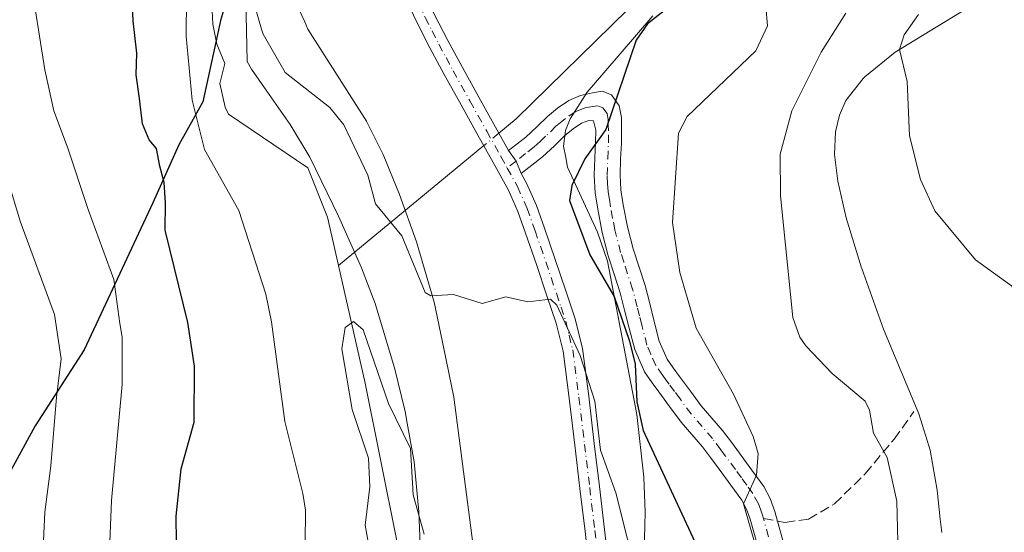
# Model space of a CAD drawing. Units: metres. Extents: x 546140 to 549581, y 4714707 to 4717043.
# Drawn here: x 546414 to 546579, y 4715396 to 4715482 of the extents above; entities that cross this region are included whole.
import ezdxf

# ---------------------------------------------------------------- set-up
doc = ezdxf.new("R2010")
doc.units = ezdxf.units.M
doc.header["$MEASUREMENT"] = 0
doc.linetypes.add('DGN Style 3', pattern=[2.307223458686699, 1.648016756204785, -0.6592067024819142])
doc.linetypes.add('DGN Style 4', pattern=[2.6384748266838614, 1.318413404963828, -0.6592067024819142, 0.001648016756204785, -0.6592067024819142])
for name, color, linetype, lineweight in [('Arbolado forestal CxS', 92, 'Continuous', 0), ('Camino Cxs', 7, 'Continuous', 0), ('Camino eje', 30, 'DGN Style 4', 13), ('Comarca', 135, 'Continuous', 13), ('Comarca CxS', 21, 'Continuous', 0), ('Comunidad autónoma', 142, 'Continuous', 30), ('Comunidad Autónoma CxS', 142, 'Continuous', 0), ('Corriente natural lineal', 142, 'Continuous', 13), ('Corriente natural lineal oculto', 9, 'DGN Style 4', 13), ('Cultivos herbáceos CxS', 92, 'Continuous', 0), ('Curva de nivel maestra', 30, 'Continuous', 30), ('Curva de nivel normal', 30, 'Continuous', 0), ('Entidad de ámbito territorial', 7, 'Continuous', 0), ('Entidad de ámbito territorial CxS', 92, 'Continuous', 0), ('Matorral CxS', 135, 'Continuous', 0), ('Municipio', 91, 'Continuous', 13), ('Municipio CxS', 4, 'Continuous', 0), ('Provincia', 7, 'Continuous', 0), ('Provincia CxS', 1, 'Continuous', 0), ('Senda', 7, 'DGN Style 3', 0), ('Senda no paivmentada conexión', 7, 'DGN Style 3', 0)]:
    doc.layers.add(name, color=color, linetype=linetype, lineweight=lineweight)

# ---------------------------------------------------------------- blocks, each defined once
blk = doc.blocks.new('*U4')
at = {"layer": 'Matorral CxS', "color": 135, "linetype": 'Continuous', "lineweight": 0}
blk.add_polyline3d([(546450.7538999999, 4715518.9495, 697.7124999999943), (546451.7401000002, 4715474.7501, 693.9697000000015), (546452.4401000004, 4715473.5001, 693.9752000000008), (546455.0500999996, 4715469.780099999, 694.0874999999943), (546458.9501, 4715464.190099999, 693.6198000000004), (546462.2401000002, 4715458.700099999, 692.4116000000067), (546467.0701000001, 4715448.770099999, 691.6794999999984), (546470.9001000002, 4715440.110099999, 692.2446999999956), (546472.2100999998, 4715436.7301, 692.255799999999), (546473.2401000002, 4715434.0801, 692.1209999999992), (546476.4501, 4715423.3101, 692.2949999999983), (546478.2301000003, 4715415.960100001, 691.3839000000007), (546478.5800999999, 4715414.0101, 691.020399999994), (546479.7801000001, 4715407.4801, 690.5219999999972), (546480.5301000001, 4715399.120100001, 690.3122000000003), (546480.9901000002, 4715388.170100001, 689.1012000000047)], dxfattribs=at)
blk = doc.blocks.new('*U11')
at = {"layer": 'Comunidad Autónoma CxS', "color": 142, "linetype": 'Continuous', "lineweight": 0, "flags": 128}
blk.add_lwpolyline([(546448.9289999988, 4715487.28504), (546447.2769999994, 4715481.652040001), (546446.7579999998, 4715479.278040003), (546444.2829999992, 4715467.976040001), (546440.2520000006, 4715460.762040002), (546435.897999999, 4715450.99804), (546424.3840000004, 4715426.318039999), (546416.159000001, 4715413.540039998), (546409.6890000004, 4715401.820040002)], dxfattribs=at)
blk = doc.blocks.new('*U12')
at = {"layer": 'Provincia CxS', "color": 1, "linetype": 'Continuous', "lineweight": 0, "flags": 128}
blk.add_lwpolyline([(546448.9289999988, 4715487.28504), (546447.2769999994, 4715481.652040001), (546446.7579999998, 4715479.278040003), (546444.2829999992, 4715467.976040001), (546440.2520000006, 4715460.762040002), (546435.897999999, 4715450.99804), (546424.3840000004, 4715426.318039999), (546416.159000001, 4715413.540039998), (546409.6890000004, 4715401.820040002)], dxfattribs=at)
blk = doc.blocks.new('*U13')
at = {"layer": 'Comarca CxS', "color": 21, "linetype": 'Continuous', "lineweight": 0, "flags": 128}
blk.add_lwpolyline([(546448.9289999988, 4715487.28504), (546447.2769999994, 4715481.652040001), (546446.7579999998, 4715479.278040003), (546444.2829999992, 4715467.976040001), (546440.2520000006, 4715460.762040002), (546435.897999999, 4715450.99804), (546424.3840000004, 4715426.318039999), (546416.159000001, 4715413.540039998), (546409.6890000004, 4715401.820040002)], dxfattribs=at)

msp = doc.modelspace()

# ---------------------------------------------------------------- linework, layer by layer
at = {"layer": 'Arbolado forestal CxS', "color": 92, "linetype": 'Continuous', "lineweight": 0}
for points in [[(546493.8300999999, 4715308.290100001, 684.5834000000032), (546494.2801000001, 4715317.6501, 685.1147000000057), (546493.2600999996, 4715324.630100001, 685.5718999999954), (546491.5000999998, 4715330.450099999, 685.9967000000033), (546493.3300999999, 4715355.620100001, 689.7722999999969), (546493.1901000004, 4715362.630100001, 690.7415000000037), (546491.5701000001, 4715378.790100001, 692.0780999999988), (546486.4301000005, 4715418.350099999, 694.3803000000044), (546484.7401000002, 4715426.540100001, 694.6778999999951), (546483.1401000004, 4715434.3101, 694.983600000007), (546480.1401000004, 4715444.4901, 695.574099999998), (546477.3000999996, 4715452.4301, 695.8374999999943), (546474.5500999996, 4715459.140100001, 696.1763000000064), (546471.7901, 4715464.7401, 696.7222000000038), (546461.9401000004, 4715480.190099999, 697.4186999999947), (546461.3300999999, 4715481.5601, 697.4214000000065), (546460.4801000003, 4715483.4301, 697.4812999999995), (546458.8501000004, 4715489.050100001, 697.8310999999958), (546458.8099999996, 4715489.300100001, 697.8518999999942), (546458.8092999998, 4715489.304500001, 697.8522999999988), (546458.8081999999, 4715489.308800001, 697.8525999999983), (546450.7500999998, 4715519.120100001, 697.7140999999974)], [(546480.9901000002, 4715388.170100001, 689.1012000000047), (546480.5301000001, 4715399.120100001, 690.3122000000003), (546479.7801000001, 4715407.4801, 690.5219999999972), (546478.5800999999, 4715414.0101, 691.020399999994), (546478.2301000003, 4715415.960100001, 691.3839000000007), (546476.4501, 4715423.3101, 692.2949999999983), (546473.2401000002, 4715434.0801, 692.1209999999992), (546472.2100999998, 4715436.7301, 692.255799999999), (546470.9001000002, 4715440.110099999, 692.2446999999956), (546467.0701000001, 4715448.770099999, 691.6794999999984), (546462.2401000002, 4715458.700099999, 692.4116000000067), (546458.9501, 4715464.190099999, 693.6198000000004), (546455.0500999996, 4715469.780099999, 694.0874999999943), (546452.4401000004, 4715473.5001, 693.9752000000008), (546451.7401000002, 4715474.7501, 693.9697000000015), (546450.7538999999, 4715518.9495, 697.7124999999943)], [(546450.7538999999, 4715518.9495, 697.7124999999943), (546451.7401000002, 4715474.7501, 693.9697000000015), (546452.4401000004, 4715473.5001, 693.9752000000008), (546455.0500999996, 4715469.780099999, 694.0874999999943), (546458.9501, 4715464.190099999, 693.6198000000004), (546462.2401000002, 4715458.700099999, 692.4116000000067), (546467.0701000001, 4715448.770099999, 691.6794999999984), (546470.9001000002, 4715440.110099999, 692.2446999999956), (546472.2100999998, 4715436.7301, 692.255799999999), (546473.2401000002, 4715434.0801, 692.1209999999992), (546476.4501, 4715423.3101, 692.2949999999983), (546478.2301000003, 4715415.960100001, 691.3839000000007), (546478.5800999999, 4715414.0101, 691.020399999994), (546479.7801000001, 4715407.4801, 690.5219999999972), (546480.5301000001, 4715399.120100001, 690.3122000000003), (546480.9901000002, 4715388.170100001, 689.1012000000047), (546481.0500999996, 4715383.2401, 688.9565000000002), (546480.7901, 4715378.640100001, 688.6478999999963), (546479.3701, 4715367.220100001, 688.5194000000047), (546479.1201, 4715365.2401, 688.4608000000007), (546477.3901000004, 4715357.0101, 688.9747999999963), (546474.5701000001, 4715347.040100001, 689.3831999999966), (546473.3601000002, 4715343.9801, 689.9876999999979), (546472.5500999996, 4715342.630100001, 690.5191999999952)], [(546460.4801000003, 4715483.4301, 697.4812999999995), (546461.3300999999, 4715481.5601, 697.4214000000065), (546461.9401000004, 4715480.190099999, 697.4186999999947), (546471.7901, 4715464.7401, 696.7222000000038), (546474.5500999996, 4715459.140100001, 696.1763000000064), (546477.3000999996, 4715452.4301, 695.8374999999943), (546480.1401000004, 4715444.4901, 695.574099999998), (546483.1401000004, 4715434.3101, 694.983600000007), (546484.7401000002, 4715426.540100001, 694.6778999999951), (546486.4301000005, 4715418.350099999, 694.3803000000044), (546491.5701000001, 4715378.790100001, 692.0780999999988), (546493.1901000004, 4715362.630100001, 690.7415000000037), (546493.3300999999, 4715355.620100001, 689.7722999999969), (546491.5000999998, 4715330.450099999, 685.9967000000033), (546493.2600999996, 4715324.630100001, 685.5718999999954), (546494.2801000001, 4715317.6501, 685.1147000000057), (546493.8300999999, 4715308.290100001, 684.5834000000032)]]:
    msp.add_polyline3d(points, dxfattribs=at)
at = {"layer": 'Camino Cxs', "color": 7, "linetype": 'Continuous', "lineweight": 0, "extrusion": (0.5141532281303166, 0.2047326826703352, 0.8329051486512631), "elevation": 1246971.977013429, "flags": 128}
msp.add_lwpolyline([(4178744.979204208, -1875465.369374342), (4178742.869029264, -1875465.995305188), (4178740.614365548, -1875466.035238997)], dxfattribs=at)
msp.add_lwpolyline([(4178744.979204208, -1875465.369374342), (4178742.869029264, -1875465.995305188), (4178740.614365548, -1875466.035238997)], dxfattribs=at)
at = {"layer": 'Camino Cxs', "color": 7, "linetype": 'Continuous', "lineweight": 0}
for points in [[(546478.9401000004, 4715493.7017, 699.7097999999969), (546479.6101000002, 4715491.5001, 699.5702000000019), (546480.8101000004, 4715488.1601, 699.1589999999997), (546481.9200999998, 4715485.420100001, 698.9027999999962), (546483.1401000004, 4715482.7401, 698.710500000001), (546485.4101, 4715478.290100001, 698.3647000000057), (546487.8000999996, 4715473.850099999, 697.8796000000002), (546490.6101000002, 4715468.790100001, 697.444399999993), (546493.4401000004, 4715463.710100001, 697.3782999999967), (546495.6101000002, 4715459.800100001, 697.2703000000038)], [(546509.0701000001, 4715390.220100001, 692.3172999999952), (546508.4501, 4715395.8201, 692.6811000000016), (546507.5900999998, 4715403.050100001, 694.1486000000004), (546506.7200999996, 4715410.280099999, 697.1288999999961), (546505.7801000001, 4715418.1801, 694.7210999999952), (546504.7500999998, 4715426.0701, 695.2946999999986), (546503.6101000002, 4715430.780099999, 695.9088000000047), (546502.0500999996, 4715435.390100001, 695.2868000000017), (546500.3000999996, 4715440.6501, 695.8445000000065), (546498.4801000003, 4715445.9001, 696.2924000000058), (546497.1801000005, 4715449.590100001, 696.3035999999993), (546495.5900999998, 4715453.1601, 696.5469000000012), (546493.0301000001, 4715457.800100001, 696.7114000000003), (546490.4700999996, 4715462.4101, 696.9829000000027), (546487.6401000004, 4715467.4901, 697.0412999999971), (546484.8201000001, 4715472.5701, 697.750199999995), (546482.4001000002, 4715477.050100001, 698.2819000000018), (546480.1001000004, 4715481.5801, 698.7290999999968), (546478.8300999999, 4715484.370100001, 699.0087000000058)], [(546509.0701000001, 4715390.220100001, 692.3172999999952), (546508.4501, 4715395.8201, 692.6811000000016), (546507.5900999998, 4715403.050100001, 694.1486000000004), (546506.7200999996, 4715410.280099999, 697.1288999999961), (546505.7801000001, 4715418.1801, 694.7210999999952), (546504.7500999998, 4715426.0701, 695.2946999999986), (546503.6101000002, 4715430.780099999, 695.9088000000047), (546502.0500999996, 4715435.390100001, 695.2868000000017), (546500.3000999996, 4715440.6501, 695.8445000000065), (546498.4801000003, 4715445.9001, 696.2924000000058), (546497.1801000005, 4715449.590100001, 696.3035999999993), (546495.5900999998, 4715453.1601, 696.5469000000012), (546493.0301000001, 4715457.800100001, 696.7114000000003), (546490.4700999996, 4715462.4101, 696.9829000000027), (546487.6401000004, 4715467.4901, 697.0412999999971), (546484.8201000001, 4715472.5701, 697.750199999995), (546482.4001000002, 4715477.050100001, 698.2819000000018), (546480.1001000004, 4715481.5801, 698.7290999999968), (546478.8300999999, 4715484.370100001, 699.0087000000058)], [(546483.1401000004, 4715482.7401, 698.710500000001), (546485.4101, 4715478.290100001, 698.3647000000057), (546487.8000999996, 4715473.850099999, 697.8796000000002), (546490.6101000002, 4715468.790100001, 697.444399999993), (546493.4401000004, 4715463.710100001, 697.3782999999967), (546495.6101000002, 4715459.800100001, 697.2703000000038), (546496.8750999998, 4715458.032500001, 696.9238999999943), (546497.7401000002, 4715455.950099999, 696.9018000000069), (546498.6201, 4715454.350099999, 697.5776999999945), (546500.3000999996, 4715450.5801, 698.4952000000048), (546501.6401000004, 4715446.780099999, 697.7681000000011), (546503.4600999998, 4715441.5101, 697.1496999999945), (546505.2200999996, 4715436.2401, 698.0374000000012), (546506.8101000004, 4715431.520099999, 699.500199999995), (546508.0201000003, 4715426.5601, 696.9792000000016), (546509.0701000001, 4715418.5101, 696.3472999999941), (546510.0100999996, 4715410.600099999, 699.4110999999976), (546510.8800999997, 4715403.370100001, 696.005799999999), (546511.7401000002, 4715396.120100001, 693.7198999999965), (546512.3701, 4715390.4801, 693.0486999999994)], [(546537.9001000002, 4715391.690099999, 705.7201999999961), (546536.1700999998, 4715397.850099999, 709.2382000000072), (546535.5601000004, 4715399.5601, 708.8457999999956), (546534.7500999998, 4715401.050100001, 708.3978000000062), (546532.9501, 4715403.5601, 707.2057999999961), (546530.9700999996, 4715406.2501, 704.9563000000054), (546529.5301000001, 4715408.210100001, 704.1010999999999), (546528.1601, 4715410.040100001, 703.8638000000064), (546524.5800999999, 4715414.190099999, 703.023000000001), (546522.6501000002, 4715416.790100001, 702.7059000000008), (546520.8300999999, 4715419.270099999, 702.3369999999995), (546519.7301000003, 4715420.7601, 702.1460999999982), (546518.4101, 4715422.640100001, 701.9468999999954), (546516.7901, 4715426.390100001, 701.6126999999979), (546515.8601000002, 4715429.9901, 702.6015000000043), (546515.1001000004, 4715433.0101, 704.0054999999993), (546514.3501000004, 4715435.9001, 703.8512999999948), (546513.3901000004, 4715438.870100001, 703.2465999999987), (546512.3400999998, 4715442.100099999, 701.6679000000004), (546511.3501000004, 4715446.020099999, 701.6080999999978), (546510.5800999999, 4715449.950099999, 701.8899999999995), (546510.1601, 4715452.720100001, 702.0630999999995), (546509.9801000003, 4715455.600099999, 701.6432000000059), (546510.0800999999, 4715458.530099999, 701.1143000000012), (546510.2100999998, 4715461.190099999, 700.5148000000045), (546510.2401000002, 4715463.220100001, 700.1273999999976), (546509.8967000004, 4715464.795100001, 699.8730999999971), (546509.0751, 4715464.860099999, 699.7431999999973), (546507.8400999998, 4715464.4001, 699.6103000000003), (546506.4501, 4715463.460100001, 699.389599999995), (546505.0201000003, 4715462.280099999, 699.033500000005), (546503.3201000001, 4715460.620100001, 699.0046000000002), (546501.3000999996, 4715458.770099999, 698.8132000000041), (546497.7401000002, 4715455.950099999, 696.9018000000069), (546496.8750999998, 4715458.032500001, 696.9238999999943), (546495.6101000002, 4715459.800100001, 697.2703000000038), (546498.4901000002, 4715462.0701, 698.2820000000065), (546500.3400999998, 4715463.770099999, 698.452099999995), (546502.1201, 4715465.5101, 698.8203000000067), (546503.8400999998, 4715466.940099999, 699.2036999999982), (546505.7500999998, 4715468.2301, 699.3071000000054), (546507.7001, 4715469.0601, 699.444399999993), (546509.7200999996, 4715469.530099999, 699.618100000007), (546511.3000999996, 4715469.770099999, 699.7094999999972), (546512.8701, 4715469.1801, 699.892399999997), (546514.1801000005, 4715467.3301, 700.4087000000001), (546514.5500999996, 4715465.350099999, 700.9517999999953), (546514.5800999999, 4715463.220100001, 701.4254999999977), (546514.5500999996, 4715461.050100001, 701.7820000000065), (546514.4200999998, 4715458.350099999, 702.1257000000041), (546514.3300999999, 4715455.6601, 702.2611000000034), (546514.4801000003, 4715453.1801, 702.374299999996), (546514.8501000004, 4715450.700099999, 702.4879999999977), (546515.5900999998, 4715446.970100001, 702.6486000000006), (546516.5201000003, 4715443.300100001, 702.6803999999976), (546517.5201000003, 4715440.210100001, 702.6606999999932), (546518.5201000003, 4715437.110099999, 702.762600000002), (546519.3000999996, 4715434.090100001, 702.9051000000036), (546520.0701000001, 4715431.0601, 702.9085999999952), (546520.9101, 4715427.800100001, 702.9318000000059), (546522.2100999998, 4715424.780099999, 703.2673000000068), (546523.2500999998, 4715423.300100001, 703.5893999999971), (546524.3300999999, 4715421.850099999, 703.8614999999991), (546526.1401000004, 4715419.370100001, 703.991599999994), (546527.9700999996, 4715416.9001, 704.0034000000014), (546529.7600999996, 4715414.8301, 704.3003999999929), (546531.5401, 4715412.7601, 704.554099999994), (546533.0100999996, 4715410.800100001, 704.8154000000069), (546536.4700999996, 4715406.110099999, 705.9002000000038), (546538.4401000004, 4715403.350099999, 706.6938999999985), (546539.5301000001, 4715401.340100001, 706.848299999998), (546540.3101000004, 4715399.1801, 706.8776000000071), (546542.0701000001, 4715392.9001, 706.0792999999976)], [(546495.6101000002, 4715459.800100001, 697.2703000000038), (546498.4901000002, 4715462.0701, 698.2820000000065), (546500.3400999998, 4715463.770099999, 698.452099999995), (546502.1201, 4715465.5101, 698.8203000000067), (546503.8400999998, 4715466.940099999, 699.2036999999982), (546505.7500999998, 4715468.2301, 699.3071000000054), (546507.7001, 4715469.0601, 699.444399999993), (546509.7200999996, 4715469.530099999, 699.618100000007), (546511.3000999996, 4715469.770099999, 699.7094999999972), (546512.8701, 4715469.1801, 699.892399999997), (546514.1801000005, 4715467.3301, 700.4087000000001), (546514.5500999996, 4715465.350099999, 700.9517999999953), (546514.5800999999, 4715463.220100001, 701.4254999999977), (546514.5500999996, 4715461.050100001, 701.7820000000065), (546514.4200999998, 4715458.350099999, 702.1257000000041), (546514.3300999999, 4715455.6601, 702.2611000000034), (546514.4801000003, 4715453.1801, 702.374299999996), (546514.8501000004, 4715450.700099999, 702.4879999999977), (546515.5900999998, 4715446.970100001, 702.6486000000006), (546516.5201000003, 4715443.300100001, 702.6803999999976), (546517.5201000003, 4715440.210100001, 702.6606999999932), (546518.5201000003, 4715437.110099999, 702.762600000002), (546519.3000999996, 4715434.090100001, 702.9051000000036), (546520.0701000001, 4715431.0601, 702.9085999999952), (546520.9101, 4715427.800100001, 702.9318000000059), (546522.2100999998, 4715424.780099999, 703.2673000000068), (546523.2500999998, 4715423.300100001, 703.5893999999971), (546524.3300999999, 4715421.850099999, 703.8614999999991), (546526.1401000004, 4715419.370100001, 703.991599999994), (546527.9700999996, 4715416.9001, 704.0034000000014), (546529.7600999996, 4715414.8301, 704.3003999999929), (546531.5401, 4715412.7601, 704.554099999994), (546533.0100999996, 4715410.800100001, 704.8154000000069), (546536.4700999996, 4715406.110099999, 705.9002000000038), (546538.4401000004, 4715403.350099999, 706.6938999999985), (546539.5301000001, 4715401.340100001, 706.848299999998), (546540.3101000004, 4715399.1801, 706.8776000000071), (546542.0701000001, 4715392.9001, 706.0792999999976)], [(546537.9001000002, 4715391.690099999, 705.7201999999961), (546536.1700999998, 4715397.850099999, 709.2382000000072), (546535.5601000004, 4715399.5601, 708.8457999999956), (546534.7500999998, 4715401.050100001, 708.3978000000062), (546532.9501, 4715403.5601, 707.2057999999961), (546530.9700999996, 4715406.2501, 704.9563000000054), (546529.5301000001, 4715408.210100001, 704.1010999999999), (546528.1601, 4715410.040100001, 703.8638000000064), (546524.5800999999, 4715414.190099999, 703.023000000001), (546522.6501000002, 4715416.790100001, 702.7059000000008), (546520.8300999999, 4715419.270099999, 702.3369999999995), (546519.7301000003, 4715420.7601, 702.1460999999982), (546518.4101, 4715422.640100001, 701.9468999999954), (546516.7901, 4715426.390100001, 701.6126999999979), (546515.8601000002, 4715429.9901, 702.6015000000043), (546515.1001000004, 4715433.0101, 704.0054999999993), (546514.3501000004, 4715435.9001, 703.8512999999948), (546513.3901000004, 4715438.870100001, 703.2465999999987), (546512.3400999998, 4715442.100099999, 701.6679000000004), (546511.3501000004, 4715446.020099999, 701.6080999999978), (546510.5800999999, 4715449.950099999, 701.8899999999995), (546510.1601, 4715452.720100001, 702.0630999999995), (546509.9801000003, 4715455.600099999, 701.6432000000059), (546510.0800999999, 4715458.530099999, 701.1143000000012), (546510.2100999998, 4715461.190099999, 700.5148000000045), (546510.2401000002, 4715463.220100001, 700.1273999999976), (546509.8967000004, 4715464.795100001, 699.8730999999971), (546509.0751, 4715464.860099999, 699.7431999999973), (546507.8400999998, 4715464.4001, 699.6103000000003), (546506.4501, 4715463.460100001, 699.389599999995), (546505.0201000003, 4715462.280099999, 699.033500000005), (546503.3201000001, 4715460.620100001, 699.0046000000002), (546501.3000999996, 4715458.770099999, 698.8132000000041), (546497.7401000002, 4715455.950099999, 696.9018000000069)], [(546497.7401000002, 4715455.950099999, 696.9018000000069), (546498.6201, 4715454.350099999, 697.5776999999945), (546500.3000999996, 4715450.5801, 698.4952000000048), (546501.6401000004, 4715446.780099999, 697.7681000000011), (546503.4600999998, 4715441.5101, 697.1496999999945), (546505.2200999996, 4715436.2401, 698.0374000000012), (546506.8101000004, 4715431.520099999, 699.500199999995), (546508.0201000003, 4715426.5601, 696.9792000000016), (546509.0701000001, 4715418.5101, 696.3472999999941), (546510.0100999996, 4715410.600099999, 699.4110999999976), (546510.8800999997, 4715403.370100001, 696.005799999999), (546511.7401000002, 4715396.120100001, 693.7198999999965), (546512.3701, 4715390.4801, 693.0486999999994)]]:
    msp.add_polyline3d(points, dxfattribs=at)
at = {"layer": 'Camino eje', "color": 30, "linetype": 'DGN Style 4', "lineweight": 13}
for points in [[(546476.6152999997, 4715494.7733, 699.5237999999954), (546477.7351000002, 4715491.8551, 699.4603000000062), (546478.0351, 4715491.045100001, 699.4242999999988), (546478.6451000003, 4715489.3551, 699.3070000000008), (546479.2451, 4715487.6851, 699.1368999999977), (546480.3750999998, 4715484.895099999, 698.9511999999959), (546481.6201, 4715482.1601, 698.724000000002), (546482.7701000003, 4715479.895099999, 698.5099999999948), (546483.9051000001, 4715477.670100001, 698.335699999996), (546485.1151000002, 4715475.4301, 698.0727000000043), (546486.3101000004, 4715473.210100001, 697.8053000000073), (546489.1250999998, 4715468.140100001, 697.2461999999941), (546491.9550999999, 4715463.0601, 697.0613000000012), (546494.3201000001, 4715458.800100001, 696.9247999999934), (546495.3894999997, 4715456.8671, 696.7045999999973)], [(546538.3926999997, 4715397.970699999, 707.8469999999944), (546538.2399000004, 4715398.515500001, 707.7951999999932), (546537.9351000004, 4715399.370100001, 707.7195999999968), (546537.5450999998, 4715400.450099999, 707.5850999999967), (546536.5950999996, 4715402.200099999, 707.3371999999946), (546535.6101000002, 4715403.5801, 706.9306000000071), (546534.7100999998, 4715404.835100001, 706.3968000000023), (546533.7100999998, 4715406.190099999, 705.6416999999929), (546532.0000999998, 4715408.515100001, 704.5966999999946), (546531.2701000003, 4715409.505100001, 704.4615000000049), (546529.8501000004, 4715411.4001, 704.2112000000053), (546528.1151000002, 4715413.415100001, 703.9312999999966), (546526.2751000002, 4715415.545100001, 703.5488999999943), (546524.3951000003, 4715418.0801, 703.2749000000041), (546523.4851000002, 4715419.3201, 703.2118999999948), (546522.5800999999, 4715420.5601, 703.0865000000049), (546522.0401, 4715421.2851, 702.9853000000003), (546521.4901000002, 4715422.030099999, 702.888300000006), (546520.3101000004, 4715423.710100001, 702.5932999999933), (546519.5000999998, 4715425.585100001, 702.3647000000057), (546518.8501000004, 4715427.095100001, 702.1664000000019), (546517.9650999998, 4715430.5251, 702.2146000000066), (546517.5850999998, 4715432.0351, 702.2856000000029), (546517.2001, 4715433.550100001, 702.5259999999981), (546516.4351000004, 4715436.505100001, 702.8108000000066), (546514.9550999999, 4715441.085100001, 702.4875999999931), (546514.4301000005, 4715442.700099999, 702.045499999993), (546513.4700999996, 4715446.495100001, 701.9593000000023), (546513.0850999998, 4715448.460100001, 701.8948999999994), (546512.7150999998, 4715450.325099999, 701.7921999999963), (546512.5301000001, 4715451.565099999, 701.7422999999981), (546512.3201000001, 4715452.950099999, 701.7381000000024), (546512.2451, 4715454.190099999, 701.6641999999993), (546512.1551000001, 4715455.630100001, 701.569399999993), (546512.2500999998, 4715458.440099999, 701.2741999999998), (546512.3800999997, 4715461.120100001, 700.8187000000034), (546512.4101, 4715463.220100001, 700.4787999999971), (546512.3501000004, 4715463.960100001, 700.3604999999953), (546512.3350999998, 4715465.0251, 700.202099999995), (546512.1501000002, 4715466.015100001, 700.0313000000025), (546511.4301000005, 4715466.977499999, 699.7978000000003), (546510.5800999999, 4715467.3101, 699.6431000000011), (546509.6967000002, 4715467.210100001, 699.5427999999956), (546508.4501, 4715466.971700001, 699.4098999999987), (546507.7701000003, 4715466.7301, 699.3473999999987), (546506.7950999998, 4715466.315099999, 699.309699999998), (546505.1451000003, 4715465.200099999, 699.1450000000041), (546504.2851, 4715464.485099999, 698.9471000000049), (546503.5701000001, 4715463.895099999, 698.7207999999955), (546501.8300999999, 4715462.1951, 698.2638000000006), (546500.9051000001, 4715461.345100001, 698.367499999993), (546499.8951000003, 4715460.420100001, 698.2508999999991), (546498.4751000004, 4715459.295100001, 697.7180999999982), (546496.8750999998, 4715458.032500001, 696.9238999999943), (546495.3894999997, 4715456.8671, 696.7045999999973)], [(546495.3894999997, 4715456.8671, 696.7045999999973), (546497.1051000003, 4715453.755100001, 696.653999999995), (546498.7401000002, 4715450.085100001, 697.2345000000059), (546500.0601000004, 4715446.340100001, 696.9930000000022), (546500.9700999996, 4715443.715100001, 696.5956000000006), (546501.8800999997, 4715441.0801, 696.1515000000073), (546502.7550999997, 4715438.450099999, 695.9309999999969), (546503.6350999996, 4715435.815099999, 696.4839000000065), (546504.4151, 4715433.5101, 697.3220000000001), (546505.2100999998, 4715431.1501, 697.6138000000064), (546505.7801000001, 4715428.795100001, 696.7666999999929), (546506.3850999996, 4715426.315099999, 695.9747999999963), (546507.4250999996, 4715418.345100001, 695.1273999999976), (546508.3651000002, 4715410.440099999, 698.3313000000053), (546509.2351000002, 4715403.210100001, 695.0727999999945), (546510.0950999996, 4715395.970100001, 693.1968999999954), (546510.4051000001, 4715393.170100001, 692.9786000000023)], [(546546.0597000001, 4715369.4135, 706.9530999999988), (546543.0837000003, 4715381.982100001, 706.2848999999987), (546540.9200999998, 4715389.170100001, 705.7652999999991), (546539.9851000002, 4715392.295100001, 705.967499999999), (546538.3926999997, 4715397.970699999, 707.8469999999944)]]:
    msp.add_polyline3d(points, dxfattribs=at)
at = {"layer": 'Comarca', "color": 135, "linetype": 'Continuous', "lineweight": 13, "flags": 128}
msp.add_lwpolyline([(546450.752, 4715519.121999998), (546450.244999999, 4715502.194999999), (546448.9289999976, 4715487.284999998), (546447.2769999981, 4715481.652000002), (546446.7579999984, 4715479.278000004), (546444.2829999981, 4715467.976000002), (546440.2519999992, 4715460.762000003), (546435.8979999999, 4715450.997999999), (546424.3839999991, 4715426.318), (546416.1589999998, 4715413.539999999), (546409.688999999, 4715401.820000002), (546401.8449999985, 4715389.052), (546396.1709999981, 4715380.001000001), (546394.4850000001, 4715377.311000003), (546387.4869999993, 4715366.469), (546377.605, 4715353.910000001), (546371.717999999, 4715344.207000002), (546368.2949999983, 4715338.563999998), (546354.795, 4715322.996000002), (546346.0299999998, 4715311.765000001)], dxfattribs=at)
at = {"layer": 'Comunidad autónoma', "color": 142, "linetype": 'Continuous', "lineweight": 30, "flags": 128}
msp.add_lwpolyline([(546450.752, 4715519.121999998), (546450.244999999, 4715502.194999999), (546448.9289999976, 4715487.284999998), (546447.2769999981, 4715481.652000002), (546446.7579999984, 4715479.278000004), (546444.2829999981, 4715467.976000002), (546440.2519999992, 4715460.762000003), (546435.8979999999, 4715450.997999999), (546424.3839999991, 4715426.318), (546416.1589999998, 4715413.539999999), (546409.688999999, 4715401.820000002), (546401.8449999985, 4715389.052), (546396.1709999981, 4715380.001000001), (546394.4850000001, 4715377.311000003), (546387.4869999993, 4715366.469), (546377.605, 4715353.910000001), (546371.717999999, 4715344.207000002), (546368.2949999983, 4715338.563999998), (546354.795, 4715322.996000002), (546346.0299999998, 4715311.765000001)], dxfattribs=at)
at = {"layer": 'Corriente natural lineal', "color": 142, "linetype": 'Continuous', "lineweight": 13, "extrusion": (-0.1538415687959517, -0.1267805230509855, 0.9799282987470661), "elevation": -681219.5502299898, "flags": 128}
msp.add_lwpolyline([(-3291439.706543628, 3352109.057817363), (-3291439.706543629, 3352105.213327922)], dxfattribs=at)
at = {"layer": 'Corriente natural lineal', "color": 142, "linetype": 'Continuous', "lineweight": 13, "extrusion": (-0.1308849788182412, -0.107864746311224, 0.9855122114022555), "elevation": -579473.0726049743, "flags": 128}
msp.add_lwpolyline([(-3291397.648248464, 3371221.559808622), (-3291397.648248464, 3371189.463369576)], dxfattribs=at)
at = {"layer": 'Corriente natural lineal', "color": 142, "linetype": 'Continuous', "lineweight": 13}
for points in [[(546445.6501000002, 4715487.800100001, 694.210500000001), (546445.9700999996, 4715481.020099999, 694.2329999999929), (546446.6601, 4715477.6801, 693.8298000000068), (546447.9700999996, 4715474.420100001, 693.5093999999954), (546447.1604000004, 4715471.065400001, 693.4073999999965), (546448.0170999998, 4715467.0834, 693.0372999999963)], [(546515.6201, 4715483.530099999, 699.3457000000053), (546496.9001000002, 4715465.110099999, 697.5237999999954)], [(546448.0170999998, 4715467.0834, 693.0372999999963), (546448.5701000001, 4715465.9301, 692.9949000000051), (546461.8901000004, 4715456.880100001, 691.9716999999946), (546465.2100999998, 4715448.600099999, 691.8203999999969), (546467.0500999996, 4715440.5101, 691.0620000000055), (546471.5601000004, 4715420.7301, 690.200800000006), (546476.8000999996, 4715394.5101, 688.5771999999997), (546480.6601, 4715365.8101, 687.9869000000035), (546480.2330999998, 4715353.968699999, 687.6589999999997), (546481.1856000006, 4715344.999299999, 686.403999999995), (546482.4556, 4715334.998000001, 684.8141999999935), (546483.9801000003, 4715323.860099999, 686.0840999999928), (546487.8400999998, 4715292.120100001, 683.1561999999976), (546488.0201000003, 4715287.8201, 682.4808000000048), (546488.1834000004, 4715284.121900001, 682.1352999999945)]]:
    msp.add_polyline3d(points, dxfattribs=at)
at = {"layer": 'Corriente natural lineal oculto', "color": 9, "linetype": 'DGN Style 4', "lineweight": 13, "extrusion": (-0.05901263101144601, -0.04863619483355655, 0.9970717275769178), "elevation": -260897.4945407608, "flags": 128}
msp.add_lwpolyline([(-3291301.420753253, 3410793.490338833), (-3291301.420753254, 3410790.198938983)], dxfattribs=at)
at = {"layer": 'Cultivos herbáceos CxS', "color": 92, "linetype": 'Continuous', "lineweight": 0}
for points in [[(546493.8300999999, 4715308.290100001, 684.5834000000032), (546494.2801000001, 4715317.6501, 685.1147000000057), (546493.2600999996, 4715324.630100001, 685.5718999999954), (546491.5000999998, 4715330.450099999, 685.9967000000033), (546493.3300999999, 4715355.620100001, 689.7722999999969), (546493.1901000004, 4715362.630100001, 690.7415000000037), (546491.5701000001, 4715378.790100001, 692.0780999999988), (546486.4301000005, 4715418.350099999, 694.3803000000044), (546484.7401000002, 4715426.540100001, 694.6778999999951), (546483.1401000004, 4715434.3101, 694.983600000007), (546480.1401000004, 4715444.4901, 695.574099999998), (546477.3000999996, 4715452.4301, 695.8374999999943), (546474.5500999996, 4715459.140100001, 696.1763000000064), (546471.7901, 4715464.7401, 696.7222000000038), (546461.9401000004, 4715480.190099999, 697.4186999999947), (546461.3300999999, 4715481.5601, 697.4214000000065), (546460.4801000003, 4715483.4301, 697.4812999999995), (546458.8501000004, 4715489.050100001, 697.8310999999958), (546458.8099999996, 4715489.300100001, 697.8518999999942), (546458.8092999998, 4715489.304500001, 697.8522999999988), (546458.8081999999, 4715489.308800001, 697.8525999999983), (546450.7500999998, 4715519.120100001, 697.7140999999974)], [(546568.3300999999, 4715395.640100001, 711.5807999999961), (546568.0800999999, 4715397.870100001, 711.6624000000012), (546567.5500999996, 4715402.7501, 711.9648000000017), (546566.3901000004, 4715409.4801, 711.6785999999993), (546566.1601, 4715410.210100001, 711.642200000002), (546564.5000999998, 4715415.5601, 711.595100000006), (546558.5701000001, 4715429.8101, 712.8671999999933), (546554.9301000005, 4715439.970100001, 713.460500000001), (546554.8800999997, 4715440.110099999, 713.4649999999965), (546552.3101000004, 4715448.5101, 713.507700000002), (546550.9101, 4715454.640100001, 713.0069999999978), (546550.3201000001, 4715459.130100001, 712.763300000006), (546550.5000999998, 4715462.9301, 712.630999999994), (546551.1700999998, 4715465.7601, 712.4824999999983), (546552.2401000002, 4715468.2401, 712.5737999999984), (546555.1201, 4715471.9301, 713.1226000000024), (546555.4200999998, 4715472.170100001, 713.210500000001), (546560.5301000001, 4715476.360099999, 714.0385999999999), (546575.8701, 4715485.7501, 717.1358999999939)], [(546575.8701, 4715485.7501, 717.1358999999939), (546560.5301000001, 4715476.360099999, 714.0385999999999), (546555.4200999998, 4715472.170100001, 713.210500000001), (546555.1201, 4715471.9301, 713.1226000000024), (546552.2401000002, 4715468.2401, 712.5737999999984), (546551.1700999998, 4715465.7601, 712.4824999999983), (546550.5000999998, 4715462.9301, 712.630999999994), (546550.3201000001, 4715459.130100001, 712.763300000006), (546550.9101, 4715454.640100001, 713.0069999999978), (546552.3101000004, 4715448.5101, 713.507700000002), (546554.8800999997, 4715440.110099999, 713.4649999999965), (546554.9301000005, 4715439.970100001, 713.460500000001), (546558.5701000001, 4715429.8101, 712.8671999999933), (546564.5000999998, 4715415.5601, 711.595100000006), (546566.1601, 4715410.210100001, 711.642200000002), (546566.3901000004, 4715409.4801, 711.6785999999993), (546567.5500999996, 4715402.7501, 711.9648000000017), (546568.0800999999, 4715397.870100001, 711.6624000000012), (546568.3300999999, 4715395.640100001, 711.5807999999961)], [(546493.8300999999, 4715308.290100001, 684.5834000000032), (546494.2801000001, 4715317.6501, 685.1147000000057), (546493.2600999996, 4715324.630100001, 685.5718999999954), (546491.5000999998, 4715330.450099999, 685.9967000000033), (546493.3300999999, 4715355.620100001, 689.7722999999969), (546493.1901000004, 4715362.630100001, 690.7415000000037), (546491.5701000001, 4715378.790100001, 692.0780999999988), (546486.4301000005, 4715418.350099999, 694.3803000000044), (546484.7401000002, 4715426.540100001, 694.6778999999951), (546483.1401000004, 4715434.3101, 694.983600000007), (546480.1401000004, 4715444.4901, 695.574099999998), (546477.3000999996, 4715452.4301, 695.8374999999943), (546474.5500999996, 4715459.140100001, 696.1763000000064), (546471.7901, 4715464.7401, 696.7222000000038), (546461.9401000004, 4715480.190099999, 697.4186999999947), (546461.3300999999, 4715481.5601, 697.4214000000065), (546460.4801000003, 4715483.4301, 697.4812999999995)], [(546519.8101000004, 4715482.450099999, 699.8567999999941), (546511.6300999997, 4715472.890100001, 698.9755000000005), (546508.8201000001, 4715469.600099999, 698.8338999999978), (546505.9600999998, 4715465.1601, 698.4413999999961), (546505.1801000005, 4715463.190099999, 698.2308000000048), (546505.0100999996, 4715461.8101, 698.1931000000042), (546504.8601000002, 4715460.540100001, 698.212400000004), (546505.2100999998, 4715458.640100001, 698.4045000000042), (546505.5100999996, 4715457.0001, 698.6211999999941), (546510.5201000003, 4715446.090100001, 700.5399999999936), (546512.2001, 4715441.200099999, 700.4502999999969), (546517.1700999998, 4715415.4801, 699.5825999999943), (546518.3201000001, 4715404.9301, 698.368100000007), (546518.5401, 4715399.0701, 697.3557000000001), (546518.3400999998, 4715390.0801, 695.6490000000049), (546517.3701, 4715369.7501, 693.0997999999963), (546516.0800999999, 4715357.6601, 691.954700000002), (546512.9200999998, 4715340.850099999, 691.1137000000017), (546512.7001, 4715336.2501, 691.469299999997), (546512.9901000002, 4715331.6601, 691.607799999998), (546514.1401000004, 4715325.300100001, 691.4616999999998), (546515.8201000001, 4715318.520099999, 691.3114999999962), (546517.1901000004, 4715313.0001, 691.344299999997)], [(546519.8101000004, 4715482.450099999, 699.8567999999941), (546511.6300999997, 4715472.890100001, 698.9755000000005), (546508.8201000001, 4715469.600099999, 698.8338999999978), (546505.9600999998, 4715465.1601, 698.4413999999961), (546505.1801000005, 4715463.190099999, 698.2308000000048), (546505.0100999996, 4715461.8101, 698.1931000000042), (546504.8601000002, 4715460.540100001, 698.212400000004), (546505.2100999998, 4715458.640100001, 698.4045000000042), (546505.5100999996, 4715457.0001, 698.6211999999941), (546510.5201000003, 4715446.090100001, 700.5399999999936), (546512.2001, 4715441.200099999, 700.4502999999969), (546517.1700999998, 4715415.4801, 699.5825999999943), (546518.3201000001, 4715404.9301, 698.368100000007), (546518.5401, 4715399.0701, 697.3557000000001), (546518.3400999998, 4715390.0801, 695.6490000000049), (546517.3701, 4715369.7501, 693.0997999999963), (546516.0800999999, 4715357.6601, 691.954700000002), (546512.9200999998, 4715340.850099999, 691.1137000000017), (546512.7001, 4715336.2501, 691.469299999997), (546512.9901000002, 4715331.6601, 691.607799999998), (546514.1401000004, 4715325.300100001, 691.4616999999998), (546515.8201000001, 4715318.520099999, 691.3114999999962), (546517.1901000004, 4715313.0001, 691.344299999997)]]:
    msp.add_polyline3d(points, dxfattribs=at)
at = {"layer": 'Curva de nivel maestra', "color": 30, "linetype": 'Continuous', "lineweight": 30, "elevation": 700, "flags": 128}
for points in [[(546439.9000000004, 4715389.6501), (546439.7999999998, 4715398.380100001), (546440.6600000003, 4715406.3101), (546442.8200000003, 4715414.190099999), (546442.8600000005, 4715423.5701), (546441.75, 4715430.9301), (546438.0099999999, 4715446.200099999), (546437.9900000002, 4715446.4301), (546438, 4715451.030099999), (546437.7800000003, 4715454.4101), (546437.0800000001, 4715457.200099999), (546436.5, 4715460.170100001), (546435.2800000003, 4715461.620100001), (546434.1299999999, 4715464.280099999), (546433.6600000003, 4715468.5701), (546433.1200000001, 4715472.5101), (546433.2000000002, 4715476.1801), (546432.5800000001, 4715481.590100001), (546432.4500000002, 4715485.4101)], [(546522.5099999999, 4715483.880100001), (546518.9600000001, 4715481.090100001), (546517.0300000003, 4715478.370100001), (546511.9600000001, 4715463.3201), (546508.4199999999, 4715458.440099999), (546506.2400000002, 4715453.9101), (546505.8300000001, 4715451.440099999), (546509.2300000004, 4715442.3101), (546513.3200000003, 4715435.2601), (546515.9000000004, 4715427.770099999), (546516.8899999997, 4715423.940099999), (546517.1699999999, 4715417.5801), (546518.2100000001, 4715412.7501), (546529.8099999996, 4715387.8101), (546530.1600000003, 4715385.280099999), (546529.4699999997, 4715379.290100001), (546529.7699999996, 4715365.4101), (546531.3099999996, 4715348.290100001), (546531.5700000003, 4715329.9301), (546540.1100000005, 4715307.7301)]]:
    msp.add_lwpolyline(points, dxfattribs=at)
at = {"layer": 'Curva de nivel normal', "color": 30, "linetype": 'Continuous', "lineweight": 0, "flags": 128}
for points, elevation in [([(546396.2599999999, 4715348.6801), (546420.3200000003, 4715342.3201), (546422.5, 4715342.690099999), (546423.9900000002, 4715344.340100001), (546425.0499999998, 4715350.270099999), (546425.2699999996, 4715360.0701), (546426.8799999999, 4715367.770099999), (546426.9000000004, 4715378.4301), (546428.5300000003, 4715389.920100001), (546428.9600000001, 4715401.0001), (546430.7699999996, 4715420.4801), (546430.7699999996, 4715428.460100001), (546430.3600000005, 4715430.720100001), (546429.3499999996, 4715438.1501), (546425.0300000003, 4715449.890100001), (546421.5800000001, 4715460.360099999), (546419.29, 4715466.4901), (546417.75, 4715473.370100001), (546415.25, 4715489.3101), (546412.6100000005, 4715502.100099999)], 705), ([(546452.5, 4715485.840100001), (546454.1600000003, 4715480.1801), (546454.2199999997, 4715479.860099999), (546454.4000000004, 4715479.340100001), (546458.0899999999, 4715472.920100001), (546465.5999999996, 4715467.050100001), (546467.9600000001, 4715464.140100001), (546471.9900000002, 4715455.670100001), (546473.29, 4715450.880100001), (546477.7199999997, 4715445.4901), (546481.5899999999, 4715435.970100001), (546482.54, 4715435.4101), (546486.3799999999, 4715435.610099999), (546491.1900000004, 4715434.0801), (546495.1299999999, 4715435.2401), (546498.8300000001, 4715434.360099999), (546502.6699999999, 4715434.8301), (546503.7199999997, 4715433.800100001), (546507.6500000004, 4715425.350099999), (546510.0899999999, 4715417.710100001), (546511.0700000003, 4715409.440099999), (546513.5999999996, 4715402.290100001), (546517.4800000004, 4715386.9301)], 695), ([(546449.5199999996, 4715312.0101), (546455.6399999997, 4715316.960100001), (546457.7400000002, 4715320.3301), (546459.8300000001, 4715326.3301), (546460.1399999997, 4715328.2601), (546459.3499999996, 4715333.280099999), (546459.9600000001, 4715337.220100001), (546458.8300000001, 4715342.670100001), (546459.0300000003, 4715346.280099999), (546460.4400000004, 4715354.9101), (546459.3300000001, 4715369.9101), (546461.7699999996, 4715380.780099999), (546462.1200000001, 4715389.4301), (546461.4600000001, 4715393.780099999), (546461.5, 4715399.370100001), (546461.0999999996, 4715402.210100001), (546458.0499999998, 4715414.280099999), (546455.8300000001, 4715431.040100001), (546454.8799999999, 4715435.700099999), (546450.3499999996, 4715449.7601), (546444.5599999996, 4715459.960100001), (546442.4800000004, 4715468.2601), (546441.4800000004, 4715479.040100001), (546441.5499999998, 4715485.5001)], 695), ([(546538.8099999996, 4715484.030099999), (546539.0899999999, 4715480.7401), (546537.1399999997, 4715476.5601), (546525.5899999999, 4715465.520099999), (546524.1299999999, 4715462.700099999), (546523.1100000005, 4715447.710100001), (546524.3399999999, 4715439.300100001), (546527.1299999999, 4715429.940099999), (546533.3899999997, 4715418.870100001), (546536.6699999999, 4715411.770099999), (546537.5, 4715408.9101), (546537.25, 4715405.2401), (546535.0599999996, 4715400.420100001), (546537.4800000004, 4715392.0701), (546541.4100000003, 4715380.9301), (546540.7400000002, 4715371.0001), (546539.4400000004, 4715363.950099999), (546539.4500000002, 4715362.3101), (546542.4900000002, 4715356.300100001), (546545.9299999997, 4715344.3101), (546552.0599999996, 4715330.6601), (546555.25, 4715321.380100001), (546557.3499999996, 4715317.3201), (546562.54, 4715310.040100001)], 705), ([(546552.2199999997, 4715482.870100001), (546548.0800000001, 4715476.350099999), (546543.1500000004, 4715466.460100001), (546541.2000000002, 4715459.210100001), (546541.2400000002, 4715452.210100001), (546543.3099999996, 4715431.770099999), (546544.5300000003, 4715428.440099999), (546545.54, 4715426.970100001), (546549.9100000003, 4715422.350099999), (546555.4699999997, 4715417.710100001), (546556.2000000002, 4715416.190099999), (546556.8899999997, 4715412.3201), (546559.1500000004, 4715408.2501), (546560.79, 4715400.920100001), (546560.9800000004, 4715394.0601), (546562.4400000004, 4715386.540100001), (546562.0999999996, 4715384.2501), (546560.0700000003, 4715378.690099999), (546559.8899999997, 4715376.4901), (546563.5700000003, 4715366.3301), (546569.3799999999, 4715359.1801), (546574.7800000003, 4715353.590100001), (546578.8799999999, 4715347.0701)], 710), ([(546564.4400000004, 4715482.640100001), (546562, 4715479.2401), (546561.25, 4715476.790100001), (546562.5499999998, 4715471.4301), (546562.9199999999, 4715462.280099999), (546564.75, 4715454.920100001), (546567.1799999997, 4715449.6501), (546573.9800000004, 4715441.440099999), (546580.0700000003, 4715437.050100001), (546582.0300000003, 4715434.540100001), (546582.5099999999, 4715433.3101), (546583.0199999996, 4715429.0701), (546586.1600000003, 4715423.4001), (546589.4299999997, 4715414.090100001), (546590.3099999996, 4715409.670100001), (546590.6500000004, 4715405.170100001), (546588.4699999997, 4715392.4001), (546588.1500000004, 4715388.210100001), (546589.5800000001, 4715375.420100001), (546596.8700000001, 4715351.190099999), (546599.0599999996, 4715346.4001), (546603.2800000003, 4715339.940099999), (546604, 4715338.380100001)], 715), ([(546413.4699999997, 4715367.840100001), (546415.0599999996, 4715372.1801), (546416.1299999999, 4715376.670100001), (546417.2400000002, 4715388.220100001), (546417.7599999999, 4715399.020099999), (546418.7599999999, 4715406.8301), (546419.7100000001, 4715418.380100001), (546420.4800000004, 4715424.8101), (546419.4000000004, 4715432.2401), (546413.6100000005, 4715447.960100001), (546407.2699999996, 4715468.860099999)], 710), ([(546472.6699999999, 4715390.5801), (546471.5199999996, 4715396.850099999), (546472.2999999998, 4715403.3301), (546472.0800000001, 4715408.140100001), (546469.3399999999, 4715416.280099999), (546467.6200000001, 4715426.470100001), (546468.2000000002, 4715430.090100001), (546469.5599999996, 4715431.0801), (546471.2000000002, 4715429.710100001), (546475.4500000002, 4715417.3301), (546479.1399999997, 4715409.7601), (546479.5999999996, 4715401.9801), (546481.4299999997, 4715395.340100001)], 690)]:
    msp.add_lwpolyline(points, dxfattribs=dict(at, elevation=elevation))
at = {"layer": 'Entidad de ámbito territorial', "color": 7, "linetype": 'Continuous', "lineweight": 0, "flags": 128}
msp.add_lwpolyline([(546450.752, 4715519.121999998), (546450.244999999, 4715502.194999999), (546448.9289999976, 4715487.284999998), (546447.2769999981, 4715481.652000002), (546446.7579999984, 4715479.278000004), (546444.2829999981, 4715467.976000002), (546440.2519999992, 4715460.762000003), (546435.8979999999, 4715450.997999999), (546424.3839999991, 4715426.318), (546416.1589999998, 4715413.539999999), (546409.688999999, 4715401.820000002), (546401.8449999985, 4715389.052), (546396.1709999981, 4715380.001000001), (546394.4850000001, 4715377.311000003), (546387.4869999993, 4715366.469), (546377.605, 4715353.910000001), (546371.717999999, 4715344.207000002), (546368.2949999983, 4715338.563999998), (546354.795, 4715322.996000002), (546346.0299999998, 4715311.765000001)], dxfattribs=at)
at = {"layer": 'Entidad de ámbito territorial CxS', "color": 92, "linetype": 'Continuous', "lineweight": 0, "flags": 128}
msp.add_lwpolyline([(546448.9289999988, 4715487.28504), (546447.2769999994, 4715481.652040001), (546446.7579999998, 4715479.278040003), (546444.2829999992, 4715467.976040001), (546440.2520000006, 4715460.762040002), (546435.897999999, 4715450.99804), (546424.3840000004, 4715426.318039999), (546416.159000001, 4715413.540039998), (546409.6890000004, 4715401.820040002)], dxfattribs=at)
at = {"layer": 'Matorral CxS', "color": 135, "linetype": 'Continuous', "lineweight": 0}
for points in [[(546450.7538999999, 4715518.9495, 697.7124999999943), (546451.7401000002, 4715474.7501, 693.9697000000015), (546452.4401000004, 4715473.5001, 693.9752000000008), (546455.0500999996, 4715469.780099999, 694.0874999999943), (546458.9501, 4715464.190099999, 693.6198000000004), (546462.2401000002, 4715458.700099999, 692.4116000000067), (546467.0701000001, 4715448.770099999, 691.6794999999984), (546470.9001000002, 4715440.110099999, 692.2446999999956), (546472.2100999998, 4715436.7301, 692.255799999999), (546473.2401000002, 4715434.0801, 692.1209999999992), (546476.4501, 4715423.3101, 692.2949999999983), (546478.2301000003, 4715415.960100001, 691.3839000000007), (546478.5800999999, 4715414.0101, 691.020399999994), (546479.7801000001, 4715407.4801, 690.5219999999972), (546480.5301000001, 4715399.120100001, 690.3122000000003), (546480.9901000002, 4715388.170100001, 689.1012000000047), (546481.0500999996, 4715383.2401, 688.9565000000002), (546480.7901, 4715378.640100001, 688.6478999999963), (546479.3701, 4715367.220100001, 688.5194000000047), (546479.1201, 4715365.2401, 688.4608000000007), (546477.3901000004, 4715357.0101, 688.9747999999963), (546474.5701000001, 4715347.040100001, 689.3831999999966), (546473.3601000002, 4715343.9801, 689.9876999999979), (546472.5500999996, 4715342.630100001, 690.5191999999952)], [(546575.8701, 4715485.7501, 717.1358999999939), (546560.5301000001, 4715476.360099999, 714.0385999999999), (546555.4200999998, 4715472.170100001, 713.210500000001), (546555.1201, 4715471.9301, 713.1226000000024), (546552.2401000002, 4715468.2401, 712.5737999999984), (546551.1700999998, 4715465.7601, 712.4824999999983), (546550.5000999998, 4715462.9301, 712.630999999994), (546550.3201000001, 4715459.130100001, 712.763300000006), (546550.9101, 4715454.640100001, 713.0069999999978), (546552.3101000004, 4715448.5101, 713.507700000002), (546554.8800999997, 4715440.110099999, 713.4649999999965), (546554.9301000005, 4715439.970100001, 713.460500000001), (546558.5701000001, 4715429.8101, 712.8671999999933), (546564.5000999998, 4715415.5601, 711.595100000006), (546566.1601, 4715410.210100001, 711.642200000002), (546566.3901000004, 4715409.4801, 711.6785999999993), (546567.5500999996, 4715402.7501, 711.9648000000017), (546568.0800999999, 4715397.870100001, 711.6624000000012), (546568.3300999999, 4715395.640100001, 711.5807999999961)], [(546575.8701, 4715485.7501, 717.1358999999939), (546560.5301000001, 4715476.360099999, 714.0385999999999), (546555.4200999998, 4715472.170100001, 713.210500000001), (546555.1201, 4715471.9301, 713.1226000000024), (546552.2401000002, 4715468.2401, 712.5737999999984), (546551.1700999998, 4715465.7601, 712.4824999999983), (546550.5000999998, 4715462.9301, 712.630999999994), (546550.3201000001, 4715459.130100001, 712.763300000006), (546550.9101, 4715454.640100001, 713.0069999999978), (546552.3101000004, 4715448.5101, 713.507700000002), (546554.8800999997, 4715440.110099999, 713.4649999999965), (546554.9301000005, 4715439.970100001, 713.460500000001), (546558.5701000001, 4715429.8101, 712.8671999999933), (546564.5000999998, 4715415.5601, 711.595100000006), (546566.1601, 4715410.210100001, 711.642200000002), (546566.3901000004, 4715409.4801, 711.6785999999993), (546567.5500999996, 4715402.7501, 711.9648000000017), (546568.0800999999, 4715397.870100001, 711.6624000000012), (546568.3300999999, 4715395.640100001, 711.5807999999961)], [(546517.1901000004, 4715313.0001, 691.344299999997), (546515.8201000001, 4715318.520099999, 691.3114999999962), (546514.1401000004, 4715325.300100001, 691.4616999999998), (546512.9901000002, 4715331.6601, 691.607799999998), (546512.7001, 4715336.2501, 691.469299999997), (546512.9200999998, 4715340.850099999, 691.1137000000017), (546516.0800999999, 4715357.6601, 691.954700000002), (546517.3701, 4715369.7501, 693.0997999999963), (546518.3400999998, 4715390.0801, 695.6490000000049), (546518.5401, 4715399.0701, 697.3557000000001), (546518.3201000001, 4715404.9301, 698.368100000007), (546517.1700999998, 4715415.4801, 699.5825999999943), (546512.2001, 4715441.200099999, 700.4502999999969), (546510.5201000003, 4715446.090100001, 700.5399999999936), (546505.5100999996, 4715457.0001, 698.6211999999941), (546505.2100999998, 4715458.640100001, 698.4045000000042), (546504.8601000002, 4715460.540100001, 698.212400000004), (546505.0100999996, 4715461.8101, 698.1931000000042), (546505.1801000005, 4715463.190099999, 698.2308000000048), (546505.9600999998, 4715465.1601, 698.4413999999961), (546508.8201000001, 4715469.600099999, 698.8338999999978), (546511.6300999997, 4715472.890100001, 698.9755000000005), (546519.8101000004, 4715482.450099999, 699.8567999999941)], [(546519.8101000004, 4715482.450099999, 699.8567999999941), (546511.6300999997, 4715472.890100001, 698.9755000000005), (546508.8201000001, 4715469.600099999, 698.8338999999978), (546505.9600999998, 4715465.1601, 698.4413999999961), (546505.1801000005, 4715463.190099999, 698.2308000000048), (546505.0100999996, 4715461.8101, 698.1931000000042), (546504.8601000002, 4715460.540100001, 698.212400000004), (546505.2100999998, 4715458.640100001, 698.4045000000042), (546505.5100999996, 4715457.0001, 698.6211999999941), (546510.5201000003, 4715446.090100001, 700.5399999999936), (546512.2001, 4715441.200099999, 700.4502999999969), (546517.1700999998, 4715415.4801, 699.5825999999943), (546518.3201000001, 4715404.9301, 698.368100000007), (546518.5401, 4715399.0701, 697.3557000000001), (546518.3400999998, 4715390.0801, 695.6490000000049), (546517.3701, 4715369.7501, 693.0997999999963), (546516.0800999999, 4715357.6601, 691.954700000002), (546512.9200999998, 4715340.850099999, 691.1137000000017), (546512.7001, 4715336.2501, 691.469299999997), (546512.9901000002, 4715331.6601, 691.607799999998), (546514.1401000004, 4715325.300100001, 691.4616999999998), (546515.8201000001, 4715318.520099999, 691.3114999999962), (546517.1901000004, 4715313.0001, 691.344299999997)]]:
    msp.add_polyline3d(points, dxfattribs=at)
at = {"layer": 'Municipio', "color": 91, "linetype": 'Continuous', "lineweight": 13, "flags": 128}
msp.add_lwpolyline([(546450.752, 4715519.121999998), (546450.244999999, 4715502.194999999), (546448.9289999976, 4715487.284999998), (546447.2769999981, 4715481.652000002), (546446.7579999984, 4715479.278000004), (546444.2829999981, 4715467.976000002), (546440.2519999992, 4715460.762000003), (546435.8979999999, 4715450.997999999), (546424.3839999991, 4715426.318), (546416.1589999998, 4715413.539999999), (546409.688999999, 4715401.820000002), (546401.8449999985, 4715389.052), (546396.1709999981, 4715380.001000001), (546394.4850000001, 4715377.311000003), (546387.4869999993, 4715366.469), (546377.605, 4715353.910000001), (546371.717999999, 4715344.207000002), (546368.2949999983, 4715338.563999998), (546354.795, 4715322.996000002), (546346.0299999998, 4715311.765000001)], dxfattribs=at)
at = {"layer": 'Municipio CxS', "color": 4, "linetype": 'Continuous', "lineweight": 0, "flags": 128}
msp.add_lwpolyline([(546448.9289999988, 4715487.28504), (546447.2769999994, 4715481.652040001), (546446.7579999998, 4715479.278040003), (546444.2829999992, 4715467.976040001), (546440.2520000006, 4715460.762040002), (546435.897999999, 4715450.99804), (546424.3840000004, 4715426.318039999), (546416.159000001, 4715413.540039998), (546409.6890000004, 4715401.820040002)], dxfattribs=at)
at = {"layer": 'Provincia', "color": 7, "linetype": 'Continuous', "lineweight": 0, "flags": 128}
msp.add_lwpolyline([(546450.752, 4715519.121999998), (546450.244999999, 4715502.194999999), (546448.9289999976, 4715487.284999998), (546447.2769999981, 4715481.652000002), (546446.7579999984, 4715479.278000004), (546444.2829999981, 4715467.976000002), (546440.2519999992, 4715460.762000003), (546435.8979999999, 4715450.997999999), (546424.3839999991, 4715426.318), (546416.1589999998, 4715413.539999999), (546409.688999999, 4715401.820000002), (546401.8449999985, 4715389.052), (546396.1709999981, 4715380.001000001), (546394.4850000001, 4715377.311000003), (546387.4869999993, 4715366.469), (546377.605, 4715353.910000001), (546371.717999999, 4715344.207000002), (546368.2949999983, 4715338.563999998), (546354.795, 4715322.996000002), (546346.0299999998, 4715311.765000001)], dxfattribs=at)
at = {"layer": 'Senda', "color": 7, "linetype": 'DGN Style 3', "lineweight": 0}
msp.add_polyline3d([(546540.7641000003, 4715397.560000001, 706.8405000000057), (546542.0711000003, 4715397.333699999, 706.2332000000025), (546545.9605, 4715397.8893, 706.7177999999985), (546550.3261000002, 4715400.429300001, 707.7614999999934), (546555.4855000004, 4715405.509299999, 709.5103999999993), (546560.3274999997, 4715411.3037, 711.1359999999986), (546563.6612999998, 4715415.9869, 711.7780999999959)], dxfattribs=at)
at = {"layer": 'Senda no paivmentada conexión', "color": 7, "linetype": 'DGN Style 3', "lineweight": 0, "extrusion": (0.3801667773044511, -0.06584064047447723, 0.9225715319127609), "elevation": -102036.0435658749, "flags": 128}
msp.add_lwpolyline([(4739498.326380334, 245819.0348113317), (4739498.326380334, 245816.4261230212)], dxfattribs=at)

# ---------------------------------------------------------------- block references
at = {"layer": 'Comarca CxS', "color": 21, "linetype": 'Continuous', "lineweight": 0}
msp.add_blockref('*U13', (0, 0), dxfattribs=at)
at = {"layer": 'Comunidad Autónoma CxS', "color": 142, "linetype": 'Continuous', "lineweight": 0}
msp.add_blockref('*U11', (0, 0), dxfattribs=at)
at = {"layer": 'Matorral CxS', "color": 135, "linetype": 'Continuous', "lineweight": 0}
msp.add_blockref('*U4', (0, 0), dxfattribs=at)
at = {"layer": 'Provincia CxS', "color": 1, "linetype": 'Continuous', "lineweight": 0}
msp.add_blockref('*U12', (0, 0), dxfattribs=at)

doc.saveas('drawing.dxf')
